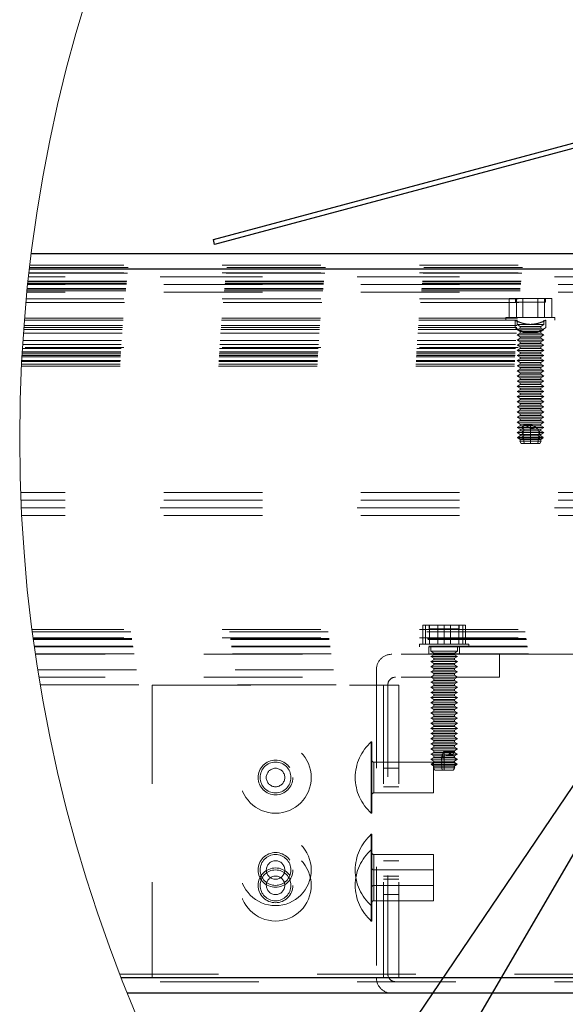
# Model space of a CAD drawing. Units: inches. Extents: x 0.3 to 33.8, y -0.1 to 21.6.
# Drawn here: x 1.9 to 2.4, y 3.4 to 4.4 of the extents above; entities that cross this region are included whole.
import ezdxf

# ---------------------------------------------------------------- set-up
doc = ezdxf.new("R2010")
doc.units = ezdxf.units.IN
doc.header["$MEASUREMENT"] = 0
doc.linetypes.add('HIDDEN', pattern=[0.075, 0.05, -0.025])
doc.layers.add('SLD-0', color=179, linetype='Continuous')
doc.dimstyles.new('SLDDIMSTYLE3', dxfattribs={"dimtxt": 0.18, "dimasz": 0.13, "dimexe": 0, "dimexo": 0.0625, "dimgap": 0, "dimtad": 0, "dimtih": 1, "dimtoh": 1, "dimdec": 0, "dimrnd": 1e-09, "dimzin": 0, "dimdsep": 46, "dimlunit": 5, "dimtxsty": 'Standard', "dimsah": 1, "dimcen": 0.09, "dimadec": 0, "dimazin": 0, "dimtfac": 0.13, "dimtdec": 0, "dimtofl": 0, "dimtmove": 0, "dimatfit": 3, "dimfxl": 1, "dimfrac": 2, "dimtolj": 1, "dimtzin": 0, "dimarcsym": 0})

msp = doc.modelspace()

# ---------------------------------------------------------------- linework, layer by layer
at = {"color": 7, "linetype": 'Continuous', "lineweight": 25}
for p, q in [((2.07178, 4.15528), (2.73214, 4.33223)), ((2.73714, 4.32839), (2.07307, 4.15045)), ((2.07307, 4.15045), (2.07178, 4.15528)), ((2.72152, 4.14089), (1.88712, 4.14089)), ((2.73714, 4.12527), (1.88524, 4.12527)), ((2.73714, 3.40652), (1.9786, 3.40652)), ((2.72152, 3.39089), (1.98482, 3.39089))]:
    msp.add_line(p, q, dxfattribs=at)
at = {"color": 7, "linetype": 'HIDDEN', "lineweight": 18}
for p, q in [((2.47152, 4.12527), (1.88524, 4.12527)), ((1.88542, 4.12689), (2.58089, 4.12689)), ((2.58089, 4.12946), (1.88572, 4.12946)), ((2.72152, 4.11745), (1.88436, 4.11745)), ((2.71777, 4.11764), (1.88438, 4.11764)), ((1.88476, 4.12106), (2.58089, 4.12106)), ((2.58089, 4.12164), (1.88482, 4.12164)), ((1.88303, 4.10497), (2.58089, 4.10497)), ((1.88309, 4.10556), (2.58089, 4.10556)), ((2.72152, 4.10964), (1.88352, 4.10964)), ((1.88354, 4.10989), (2.72552, 4.10989)), ((1.88363, 4.11075), (2.58089, 4.11075)), ((1.88382, 4.11247), (2.58089, 4.11247)), ((1.88388, 4.11306), (2.58089, 4.11306)), ((2.58089, 4.09527), (1.88208, 4.09527)), ((2.72152, 4.10183), (1.88272, 4.10183)), ((1.88286, 4.10325), (2.58089, 4.10325)), ((2.37171, 4.07622), (2.37171, 4.0956)), ((2.37171, 4.0956), (2.3858, 4.0956)), ((2.37814, 4.0956), (2.37814, 4.09172)), ((2.3793, 4.07622), (2.3793, 4.0956)), ((2.3858, 4.07622), (2.3858, 4.0956)), ((2.3858, 4.0956), (2.40749, 4.0956)), ((2.40099, 4.07622), (2.40099, 4.0956)), ((2.40749, 4.07622), (2.40749, 4.0956)), ((2.40749, 4.0956), (2.41508, 4.0956)), ((2.40864, 4.09172), (2.40864, 4.0956)), ((2.41508, 4.07622), (2.41508, 4.0956)), ((1.88173, 4.09152), (2.58089, 4.09152)), ((2.37814, 4.09172), (2.40864, 4.09172)), ((1.88033, 4.07547), (2.58089, 4.07547)), ((2.36852, 4.07622), (2.41827, 4.07622)), ((2.36852, 4.07622), (2.36852, 4.07347)), ((2.41827, 4.07347), (2.41827, 4.07622)), ((1.87959, 4.06597), (2.58089, 4.06597)), ((1.87974, 4.06797), (2.58089, 4.06797)), ((1.88017, 4.07347), (2.58089, 4.07347)), ((2.37777, 4.07347), (2.37777, 4.06597)), ((2.37989, 4.07347), (2.37989, 4.06897)), ((2.37989, 4.06897), (2.40689, 4.06897)), ((2.37989, 4.06897), (2.38299, 4.06718)), ((2.38299, 4.06555), (2.37989, 4.06376)), ((2.38299, 4.06718), (2.40379, 4.06718)), ((2.38299, 4.06718), (2.38299, 4.06555)), ((2.38299, 4.06555), (2.40379, 4.06555)), ((2.40379, 4.06718), (2.40689, 4.06897)), ((2.40379, 4.06555), (2.40379, 4.06718)), ((2.40689, 4.06376), (2.40379, 4.06555)), ((2.40689, 4.06897), (2.40689, 4.07347)), ((2.40902, 4.06597), (2.40902, 4.07347)), ((1.87917, 4.06027), (2.58089, 4.06027)), ((1.87944, 4.06402), (2.58089, 4.06402)), ((2.37989, 4.06376), (2.40689, 4.06376)), ((2.37989, 4.06376), (2.38299, 4.06197)), ((2.38299, 4.06034), (2.37989, 4.05855)), ((2.37989, 4.05855), (2.40689, 4.05855)), ((2.37989, 4.05855), (2.38299, 4.05676)), ((2.38299, 4.05513), (2.37989, 4.05334)), ((2.38299, 4.06197), (2.40379, 4.06197)), ((2.38299, 4.06197), (2.38299, 4.06034)), ((2.38299, 4.06034), (2.40379, 4.06034)), ((2.38299, 4.05676), (2.40379, 4.05676)), ((2.38299, 4.05676), (2.38299, 4.05513)), ((2.38299, 4.05513), (2.40379, 4.05513)), ((2.38777, 4.06097), (2.39902, 4.06097)), ((2.40379, 4.06197), (2.40689, 4.06376)), ((2.40379, 4.06034), (2.40379, 4.06197)), ((2.40689, 4.05855), (2.40379, 4.06034)), ((2.40379, 4.05676), (2.40689, 4.05855)), ((2.40379, 4.05513), (2.40379, 4.05676)), ((2.40689, 4.05334), (2.40379, 4.05513)), ((1.87814, 4.04475), (2.58089, 4.04475)), ((2.58089, 4.04585), (1.87821, 4.04585)), ((1.87841, 4.04902), (2.58089, 4.04902)), ((1.87865, 4.05277), (2.58089, 4.05277)), ((2.37989, 4.05334), (2.40689, 4.05334)), ((2.37989, 4.05334), (2.38299, 4.05155)), ((2.38299, 4.04991), (2.37989, 4.04812)), ((2.37989, 4.04812), (2.40689, 4.04812)), ((2.37989, 4.04812), (2.38299, 4.04633)), ((2.38299, 4.0447), (2.37989, 4.04291)), ((2.38299, 4.05155), (2.40379, 4.05155)), ((2.38299, 4.05155), (2.38299, 4.04991)), ((2.38299, 4.04991), (2.40379, 4.04991)), ((2.38299, 4.04633), (2.40379, 4.04633)), ((2.38299, 4.04633), (2.38299, 4.0447)), ((2.38299, 4.0447), (2.40379, 4.0447)), ((2.40379, 4.05155), (2.40689, 4.05334)), ((2.40379, 4.04991), (2.40379, 4.05155)), ((2.40689, 4.04812), (2.40379, 4.04991)), ((2.40379, 4.04633), (2.40689, 4.04812)), ((2.40379, 4.0447), (2.40379, 4.04633)), ((2.40689, 4.04291), (2.40379, 4.0447)), ((1.87765, 4.03634), (2.58089, 4.03634)), ((1.87774, 4.03784), (2.58089, 4.03784)), ((1.87783, 4.03945), (2.58089, 4.03945)), ((1.87791, 4.04096), (2.58089, 4.04096)), ((1.87793, 4.04126), (2.58089, 4.04126)), ((2.37989, 4.04291), (2.40689, 4.04291)), ((2.37989, 4.04291), (2.38299, 4.04112)), ((2.38299, 4.03949), (2.37989, 4.0377)), ((2.37989, 4.0377), (2.40689, 4.0377)), ((2.37989, 4.0377), (2.38299, 4.03591)), ((2.38299, 4.04112), (2.40379, 4.04112)), ((2.38299, 4.04112), (2.38299, 4.03949)), ((2.38299, 4.03949), (2.40379, 4.03949)), ((2.38299, 4.03591), (2.40379, 4.03591)), ((2.38299, 4.03591), (2.38299, 4.03428)), ((2.40379, 4.04112), (2.40689, 4.04291)), ((2.40379, 4.03949), (2.40379, 4.04112)), ((2.40689, 4.0377), (2.40379, 4.03949)), ((2.40379, 4.03591), (2.40689, 4.0377)), ((2.40379, 4.03428), (2.40379, 4.03591)), ((1.87716, 4.02702), (2.58089, 4.02702)), ((1.87725, 4.02884), (2.58089, 4.02884)), ((1.87726, 4.02898), (2.58089, 4.02898)), ((1.8774, 4.03161), (2.58089, 4.03161)), ((1.87745, 4.03254), (2.58089, 4.03254)), ((2.38299, 4.03428), (2.37989, 4.03249)), ((2.37989, 4.03249), (2.40689, 4.03249)), ((2.37989, 4.03249), (2.38299, 4.0307)), ((2.38299, 4.02906), (2.37989, 4.02727)), ((2.37989, 4.02727), (2.40689, 4.02727)), ((2.37989, 4.02727), (2.38299, 4.02548)), ((2.38299, 4.03428), (2.40379, 4.03428)), ((2.38299, 4.0307), (2.40379, 4.0307)), ((2.38299, 4.0307), (2.38299, 4.02906)), ((2.38299, 4.02906), (2.40379, 4.02906)), ((2.38299, 4.02548), (2.40379, 4.02548)), ((2.38299, 4.02548), (2.38299, 4.02385)), ((2.40689, 4.03249), (2.40379, 4.03428)), ((2.40379, 4.0307), (2.40689, 4.03249)), ((2.40379, 4.02906), (2.40379, 4.0307)), ((2.40689, 4.02727), (2.40379, 4.02906)), ((2.40379, 4.02548), (2.40689, 4.02727)), ((2.40379, 4.02385), (2.40379, 4.02548)), ((2.38299, 4.02385), (2.37989, 4.02206)), ((2.37989, 4.02206), (2.40689, 4.02206)), ((2.37989, 4.02206), (2.38299, 4.02027)), ((2.38299, 4.01864), (2.37989, 4.01685)), ((2.37989, 4.01685), (2.40689, 4.01685)), ((2.37989, 4.01685), (2.38299, 4.01506)), ((2.38299, 4.02385), (2.40379, 4.02385)), ((2.38299, 4.02027), (2.40379, 4.02027)), ((2.38299, 4.02027), (2.38299, 4.01864)), ((2.38299, 4.01864), (2.40379, 4.01864)), ((2.38299, 4.01506), (2.40379, 4.01506)), ((2.38299, 4.01506), (2.38299, 4.01343)), ((2.40689, 4.02206), (2.40379, 4.02385)), ((2.40379, 4.02027), (2.40689, 4.02206)), ((2.40379, 4.01864), (2.40379, 4.02027)), ((2.40689, 4.01685), (2.40379, 4.01864)), ((2.40379, 4.01506), (2.40689, 4.01685)), ((2.40379, 4.01343), (2.40379, 4.01506)), ((2.38299, 4.01343), (2.37989, 4.01164)), ((2.37989, 4.01164), (2.40689, 4.01164)), ((2.37989, 4.01164), (2.38299, 4.00985)), ((2.38299, 4.00821), (2.37989, 4.00642)), ((2.37989, 4.00642), (2.40689, 4.00642)), ((2.37989, 4.00642), (2.38299, 4.00463)), ((2.38299, 4.01343), (2.40379, 4.01343)), ((2.38299, 4.00985), (2.40379, 4.00985)), ((2.38299, 4.00985), (2.38299, 4.00821)), ((2.38299, 4.00821), (2.40379, 4.00821)), ((2.40689, 4.01164), (2.40379, 4.01343)), ((2.40379, 4.00985), (2.40689, 4.01164)), ((2.40379, 4.00821), (2.40379, 4.00985)), ((2.40689, 4.00642), (2.40379, 4.00821)), ((2.40379, 4.00463), (2.40689, 4.00642)), ((2.38299, 4.003), (2.37989, 4.00121)), ((2.37989, 4.00121), (2.40689, 4.00121)), ((2.37989, 4.00121), (2.38299, 3.99942)), ((2.38299, 3.99779), (2.37989, 3.996)), ((2.37989, 3.996), (2.40689, 3.996)), ((2.37989, 3.996), (2.38299, 3.99421)), ((2.38299, 4.00463), (2.40379, 4.00463)), ((2.38299, 4.00463), (2.38299, 4.003)), ((2.38299, 4.003), (2.40379, 4.003)), ((2.38299, 3.99942), (2.40379, 3.99942)), ((2.38299, 3.99942), (2.38299, 3.99779)), ((2.38299, 3.99779), (2.40379, 3.99779)), ((2.40379, 4.003), (2.40379, 4.00463)), ((2.40689, 4.00121), (2.40379, 4.003)), ((2.40379, 3.99942), (2.40689, 4.00121)), ((2.40379, 3.99779), (2.40379, 3.99942)), ((2.40689, 3.996), (2.40379, 3.99779)), ((2.40379, 3.99421), (2.40689, 3.996)), ((2.38299, 3.99258), (2.37989, 3.99079)), ((2.37989, 3.99079), (2.40689, 3.99079)), ((2.37989, 3.99079), (2.38299, 3.989)), ((2.38299, 3.98736), (2.37989, 3.98557)), ((2.37989, 3.98557), (2.40689, 3.98557)), ((2.37989, 3.98557), (2.38299, 3.98378)), ((2.38299, 3.99421), (2.40379, 3.99421)), ((2.38299, 3.99421), (2.38299, 3.99258)), ((2.38299, 3.99258), (2.40379, 3.99258)), ((2.38299, 3.989), (2.40379, 3.989)), ((2.38299, 3.989), (2.38299, 3.98736)), ((2.38299, 3.98736), (2.40379, 3.98736)), ((2.40379, 3.99258), (2.40379, 3.99421)), ((2.40689, 3.99079), (2.40379, 3.99258)), ((2.40379, 3.989), (2.40689, 3.99079)), ((2.40379, 3.98736), (2.40379, 3.989)), ((2.40689, 3.98557), (2.40379, 3.98736)), ((2.40379, 3.98378), (2.40689, 3.98557)), ((2.38299, 3.98215), (2.37989, 3.98036)), ((2.37989, 3.98036), (2.40689, 3.98036)), ((2.37989, 3.98036), (2.38299, 3.97857)), ((2.38299, 3.97694), (2.37989, 3.97515)), ((2.37989, 3.97515), (2.40689, 3.97515)), ((2.37989, 3.97515), (2.38299, 3.97336)), ((2.38299, 3.98378), (2.40379, 3.98378)), ((2.38299, 3.98378), (2.38299, 3.98215)), ((2.38299, 3.98215), (2.40379, 3.98215)), ((2.38299, 3.97857), (2.40379, 3.97857)), ((2.38299, 3.97857), (2.38299, 3.97694)), ((2.38299, 3.97694), (2.40379, 3.97694)), ((2.40379, 3.98215), (2.40379, 3.98378)), ((2.40689, 3.98036), (2.40379, 3.98215)), ((2.40379, 3.97857), (2.40689, 3.98036)), ((2.40379, 3.97694), (2.40379, 3.97857)), ((2.40689, 3.97515), (2.40379, 3.97694)), ((2.40379, 3.97336), (2.40689, 3.97515)), ((2.38299, 3.97173), (2.37989, 3.96994)), ((2.37989, 3.96994), (2.40689, 3.96994)), ((2.37989, 3.96994), (2.38299, 3.96815)), ((2.38299, 3.96651), (2.37989, 3.96472)), ((2.38299, 3.97336), (2.40379, 3.97336)), ((2.38299, 3.97336), (2.38299, 3.97173)), ((2.38299, 3.97173), (2.40379, 3.97173)), ((2.38299, 3.96815), (2.40379, 3.96815)), ((2.38299, 3.96815), (2.38299, 3.96651)), ((2.38299, 3.96651), (2.40379, 3.96651)), ((2.38673, 3.96651), (2.38475, 3.96472)), ((2.38673, 3.96737), (2.38673, 3.96651)), ((2.38919, 3.96651), (2.38673, 3.96737)), ((2.38673, 3.96737), (2.39339, 3.96737)), ((2.39167, 3.96472), (2.38919, 3.96651)), ((2.39339, 3.94847), (2.39339, 3.96737)), ((2.40379, 3.97173), (2.40379, 3.97336)), ((2.40689, 3.96994), (2.40379, 3.97173)), ((2.40379, 3.96815), (2.40689, 3.96994)), ((2.40379, 3.96651), (2.40379, 3.96815)), ((2.40689, 3.96472), (2.40379, 3.96651)), ((2.37989, 3.96472), (2.40689, 3.96472)), ((2.37989, 3.96472), (2.38299, 3.96293)), ((2.38299, 3.9613), (2.37989, 3.95951)), ((2.37989, 3.95951), (2.40689, 3.95951)), ((2.37989, 3.95951), (2.38299, 3.95772)), ((2.38299, 3.95609), (2.38037, 3.95457)), ((2.38299, 3.96293), (2.40379, 3.96293)), ((2.38299, 3.96293), (2.38299, 3.9613)), ((2.38299, 3.9613), (2.40379, 3.9613)), ((2.38299, 3.95772), (2.40379, 3.95772)), ((2.38299, 3.95772), (2.38299, 3.95609)), ((2.38299, 3.95609), (2.40379, 3.95609)), ((2.38475, 3.96472), (2.38673, 3.96293)), ((2.38673, 3.9613), (2.38475, 3.95951)), ((2.38475, 3.95951), (2.38673, 3.95772)), ((2.38673, 3.95609), (2.38506, 3.95457)), ((2.38673, 3.96293), (2.38673, 3.9613)), ((2.38673, 3.95772), (2.38673, 3.95609)), ((2.40138, 3.96237), (2.40138, 3.9613)), ((2.40138, 3.9613), (2.40257, 3.9604)), ((2.40322, 3.9591), (2.40138, 3.95772)), ((2.40138, 3.95772), (2.40138, 3.95609)), ((2.40138, 3.95609), (2.4034, 3.95457)), ((2.40379, 3.96293), (2.40689, 3.96472)), ((2.40379, 3.9613), (2.40379, 3.96293)), ((2.40689, 3.95951), (2.40379, 3.9613)), ((2.40379, 3.95772), (2.40689, 3.95951)), ((2.40379, 3.95609), (2.40379, 3.95772)), ((2.40642, 3.95457), (2.40379, 3.95609)), ((2.38037, 3.95457), (2.40642, 3.95457)), ((2.38037, 3.95457), (2.38085, 3.95375)), ((2.40594, 3.95375), (2.38085, 3.95375)), ((2.38085, 3.95375), (2.38299, 3.95251)), ((2.38299, 3.95088), (2.38263, 3.95066)), ((2.38263, 3.95066), (2.40416, 3.95066)), ((2.38263, 3.95066), (2.38389, 3.94847)), ((2.38299, 3.95251), (2.40379, 3.95251)), ((2.38299, 3.95251), (2.38299, 3.95088)), ((2.38299, 3.95088), (2.40379, 3.95088)), ((2.38389, 3.94847), (2.40289, 3.94847)), ((2.38506, 3.95457), (2.38536, 3.95375)), ((2.38536, 3.95375), (2.38673, 3.95251)), ((2.38673, 3.95088), (2.3865, 3.95066)), ((2.3865, 3.95066), (2.38731, 3.94847)), ((2.38673, 3.95251), (2.38673, 3.95088)), ((2.40166, 3.95066), (2.40069, 3.94847)), ((2.40303, 3.95375), (2.40138, 3.95251)), ((2.40138, 3.95251), (2.40138, 3.95088)), ((2.40138, 3.95088), (2.40166, 3.95066)), ((2.40289, 3.94847), (2.40416, 3.95066)), ((2.4034, 3.95457), (2.40303, 3.95375)), ((2.40379, 3.95251), (2.40594, 3.95375)), ((2.40379, 3.95088), (2.40379, 3.95251)), ((2.40416, 3.95066), (2.40379, 3.95088)), ((2.40594, 3.95375), (2.40642, 3.95457)), ((2.72152, 3.8987), (1.87635, 3.8987)), ((2.72152, 3.89089), (1.87666, 3.89089)), ((2.72152, 3.88308), (1.877, 3.88308)), ((2.71771, 3.88308), (1.877, 3.88308)), ((2.72152, 3.87527), (1.87739, 3.87527)), ((2.58089, 3.75964), (1.88792, 3.75964)), ((1.88821, 3.75745), (2.58089, 3.75745)), ((2.28442, 3.74489), (2.28442, 3.76427)), ((2.28442, 3.76427), (2.29098, 3.76427)), ((2.28683, 3.74489), (2.28683, 3.76427)), ((2.29064, 3.76427), (2.29064, 3.76039)), ((2.29064, 3.76039), (2.32077, 3.76039)), ((2.29098, 3.74489), (2.29098, 3.76427)), ((2.29098, 3.76427), (2.31245, 3.76427)), ((2.29934, 3.74489), (2.29934, 3.76427)), ((2.30589, 3.74489), (2.30589, 3.76427)), ((2.31245, 3.74489), (2.31245, 3.76427)), ((2.31245, 3.76427), (2.32737, 3.76427)), ((2.32077, 3.76039), (2.32114, 3.76039)), ((2.32081, 3.74489), (2.32081, 3.76427)), ((2.32114, 3.76039), (2.32114, 3.76427)), ((2.32496, 3.74489), (2.32496, 3.76427)), ((2.32737, 3.74489), (2.32737, 3.76427)), ((2.58089, 3.75131), (1.88903, 3.75131)), ((1.88911, 3.75073), (2.58089, 3.75073)), ((1.88926, 3.74964), (2.58089, 3.74964)), ((1.89022, 3.74273), (2.58089, 3.74273)), ((1.89031, 3.74214), (2.58089, 3.74214)), ((1.89131, 3.73523), (2.58089, 3.73523)), ((2.28102, 3.74489), (2.33016, 3.74489)), ((2.28102, 3.74489), (2.28102, 3.74214)), ((2.29027, 3.74214), (2.29027, 3.73464)), ((2.29239, 3.74214), (2.29239, 3.73764)), ((2.29239, 3.73764), (2.31907, 3.73764)), ((2.29239, 3.73764), (2.29549, 3.73585)), ((2.29549, 3.73585), (2.31604, 3.73585)), ((2.29549, 3.73585), (2.29549, 3.73422)), ((2.31604, 3.73585), (2.31629, 3.73585)), ((2.31629, 3.73585), (2.31939, 3.73764)), ((2.31629, 3.73422), (2.31629, 3.73585)), ((2.31907, 3.73764), (2.31939, 3.73764)), ((2.31939, 3.73764), (2.31939, 3.74214)), ((2.32152, 3.73464), (2.32152, 3.74214)), ((2.33016, 3.74489), (2.33077, 3.74489)), ((2.33077, 3.74214), (2.33077, 3.74489)), ((2.36214, 3.73464), (1.89139, 3.73464)), ((2.29549, 3.73422), (2.29239, 3.73243)), ((2.29239, 3.73243), (2.31907, 3.73243)), ((2.29239, 3.73243), (2.29549, 3.73064)), ((2.29549, 3.72901), (2.29239, 3.72722)), ((2.29239, 3.72722), (2.31907, 3.72722)), ((2.29239, 3.72722), (2.29549, 3.72543)), ((2.29549, 3.73422), (2.31604, 3.73422)), ((2.29549, 3.73064), (2.31604, 3.73064)), ((2.29549, 3.73064), (2.29549, 3.72901)), ((2.29549, 3.72901), (2.31604, 3.72901)), ((2.29549, 3.72543), (2.31604, 3.72543)), ((2.29549, 3.72543), (2.29549, 3.72379)), ((2.31604, 3.73422), (2.31629, 3.73422)), ((2.31604, 3.73064), (2.31629, 3.73064)), ((2.31604, 3.72901), (2.31629, 3.72901)), ((2.31604, 3.72543), (2.31629, 3.72543)), ((2.31939, 3.73243), (2.31629, 3.73422)), ((2.31629, 3.73064), (2.31939, 3.73243)), ((2.31629, 3.72901), (2.31629, 3.73064)), ((2.31939, 3.72722), (2.31629, 3.72901)), ((2.31629, 3.72543), (2.31939, 3.72722)), ((2.31629, 3.72379), (2.31629, 3.72543)), ((2.31907, 3.73243), (2.31939, 3.73243)), ((2.31907, 3.72722), (2.31939, 3.72722)), ((2.36214, 3.71139), (2.36214, 3.73464)), ((2.36214, 3.73464), (2.58089, 3.73464)), ((1.89378, 3.71902), (2.23714, 3.71902)), ((2.23714, 3.71902), (2.23714, 3.40652)), ((2.29549, 3.72379), (2.29239, 3.722)), ((2.29239, 3.722), (2.31907, 3.722)), ((2.29239, 3.722), (2.29549, 3.72022)), ((2.29549, 3.71858), (2.29239, 3.71679)), ((2.29239, 3.71679), (2.31907, 3.71679)), ((2.29239, 3.71679), (2.29549, 3.715)), ((2.29549, 3.72379), (2.31604, 3.72379)), ((2.29549, 3.72022), (2.31604, 3.72022)), ((2.29549, 3.72022), (2.29549, 3.71858)), ((2.29549, 3.71858), (2.31604, 3.71858)), ((2.31604, 3.72379), (2.31629, 3.72379)), ((2.31604, 3.72022), (2.31629, 3.72022)), ((2.31604, 3.71858), (2.31629, 3.71858)), ((2.31939, 3.722), (2.31629, 3.72379)), ((2.31629, 3.72022), (2.31939, 3.722)), ((2.31629, 3.71858), (2.31629, 3.72022)), ((2.31939, 3.71679), (2.31629, 3.71858)), ((2.31629, 3.715), (2.31939, 3.71679)), ((2.31907, 3.722), (2.31939, 3.722)), ((2.31907, 3.71679), (2.31939, 3.71679)), ((2.36214, 3.71139), (1.89501, 3.71139)), ((2.29549, 3.71337), (2.29239, 3.71158)), ((2.29239, 3.71158), (2.31907, 3.71158)), ((2.29239, 3.71158), (2.29549, 3.70979)), ((2.29549, 3.70816), (2.29239, 3.70637)), ((2.29239, 3.70637), (2.31907, 3.70637)), ((2.29239, 3.70637), (2.29549, 3.70458)), ((2.29549, 3.715), (2.31604, 3.715)), ((2.29549, 3.715), (2.29549, 3.71337)), ((2.29549, 3.71337), (2.31604, 3.71337)), ((2.29549, 3.70979), (2.31604, 3.70979)), ((2.29549, 3.70979), (2.29549, 3.70816)), ((2.29549, 3.70816), (2.31604, 3.70816)), ((2.31604, 3.715), (2.31629, 3.715)), ((2.31604, 3.71337), (2.31629, 3.71337)), ((2.31604, 3.70979), (2.31629, 3.70979)), ((2.31604, 3.70816), (2.31629, 3.70816)), ((2.31629, 3.71337), (2.31629, 3.715)), ((2.31939, 3.71158), (2.31629, 3.71337)), ((2.31629, 3.70979), (2.31939, 3.71158)), ((2.31629, 3.70816), (2.31629, 3.70979)), ((2.31939, 3.70637), (2.31629, 3.70816)), ((2.31629, 3.70458), (2.31939, 3.70637)), ((2.31907, 3.71158), (2.31939, 3.71158)), ((2.31907, 3.70637), (2.31939, 3.70637)), ((1.89629, 3.70364), (2.24877, 3.70364)), ((2.00985, 3.70339), (2.00985, 3.40652)), ((2.00985, 3.70339), (2.25985, 3.70339)), ((2.24422, 3.70339), (2.24422, 3.40652)), ((2.24877, 3.41027), (2.24877, 3.70364)), ((2.25985, 3.70339), (2.25985, 3.40652)), ((2.29549, 3.70294), (2.29239, 3.70115)), ((2.29239, 3.70115), (2.31907, 3.70115)), ((2.29239, 3.70115), (2.29549, 3.69937)), ((2.29549, 3.69773), (2.29239, 3.69594)), ((2.29239, 3.69594), (2.31907, 3.69594)), ((2.29239, 3.69594), (2.29549, 3.69415)), ((2.29549, 3.70458), (2.31604, 3.70458)), ((2.29549, 3.70458), (2.29549, 3.70294)), ((2.29549, 3.70294), (2.31604, 3.70294)), ((2.29549, 3.69937), (2.31604, 3.69937)), ((2.29549, 3.69937), (2.29549, 3.69773)), ((2.29549, 3.69773), (2.31604, 3.69773)), ((2.31604, 3.70458), (2.31629, 3.70458)), ((2.31604, 3.70294), (2.31629, 3.70294)), ((2.31604, 3.69937), (2.31629, 3.69937)), ((2.31604, 3.69773), (2.31629, 3.69773)), ((2.31629, 3.70294), (2.31629, 3.70458)), ((2.31939, 3.70115), (2.31629, 3.70294)), ((2.31629, 3.69937), (2.31939, 3.70115)), ((2.31629, 3.69773), (2.31629, 3.69937)), ((2.31939, 3.69594), (2.31629, 3.69773)), ((2.31629, 3.69415), (2.31939, 3.69594)), ((2.31907, 3.70115), (2.31939, 3.70115)), ((2.31907, 3.69594), (2.31939, 3.69594)), ((2.29549, 3.69252), (2.29239, 3.69073)), ((2.29239, 3.69073), (2.31907, 3.69073)), ((2.29239, 3.69073), (2.29549, 3.68894)), ((2.29549, 3.68731), (2.29239, 3.68552)), ((2.29239, 3.68552), (2.31907, 3.68552)), ((2.29239, 3.68552), (2.29549, 3.68373)), ((2.29549, 3.69415), (2.31604, 3.69415)), ((2.29549, 3.69415), (2.29549, 3.69252)), ((2.29549, 3.69252), (2.31604, 3.69252)), ((2.29549, 3.68894), (2.31604, 3.68894)), ((2.29549, 3.68894), (2.29549, 3.68731)), ((2.29549, 3.68731), (2.31604, 3.68731)), ((2.31604, 3.69415), (2.31629, 3.69415)), ((2.31604, 3.69252), (2.31629, 3.69252)), ((2.31604, 3.68894), (2.31629, 3.68894)), ((2.31604, 3.68731), (2.31629, 3.68731)), ((2.31629, 3.69252), (2.31629, 3.69415)), ((2.31939, 3.69073), (2.31629, 3.69252)), ((2.31629, 3.68894), (2.31939, 3.69073)), ((2.31629, 3.68731), (2.31629, 3.68894)), ((2.31939, 3.68552), (2.31629, 3.68731)), ((2.31629, 3.68373), (2.31939, 3.68552)), ((2.31907, 3.69073), (2.31939, 3.69073)), ((2.31907, 3.68552), (2.31939, 3.68552)), ((2.29549, 3.68209), (2.29239, 3.6803)), ((2.29239, 3.6803), (2.31907, 3.6803)), ((2.29239, 3.6803), (2.29549, 3.67851)), ((2.29549, 3.67688), (2.29239, 3.67509)), ((2.29549, 3.68373), (2.31604, 3.68373)), ((2.29549, 3.68373), (2.29549, 3.68209)), ((2.29549, 3.68209), (2.31604, 3.68209)), ((2.29549, 3.67851), (2.31604, 3.67851)), ((2.29549, 3.67851), (2.29549, 3.67688)), ((2.29549, 3.67688), (2.31604, 3.67688)), ((2.31604, 3.68373), (2.31629, 3.68373)), ((2.31604, 3.68209), (2.31629, 3.68209)), ((2.31604, 3.67851), (2.31629, 3.67851)), ((2.31604, 3.67688), (2.31629, 3.67688)), ((2.31629, 3.68209), (2.31629, 3.68373)), ((2.31939, 3.6803), (2.31629, 3.68209)), ((2.31629, 3.67851), (2.31939, 3.6803)), ((2.31629, 3.67688), (2.31629, 3.67851)), ((2.31939, 3.67509), (2.31629, 3.67688)), ((2.31907, 3.6803), (2.31939, 3.6803)), ((2.29239, 3.67509), (2.31907, 3.67509)), ((2.29239, 3.67509), (2.29549, 3.6733)), ((2.29549, 3.67167), (2.29239, 3.66988)), ((2.29239, 3.66988), (2.31907, 3.66988)), ((2.29239, 3.66988), (2.29549, 3.66809)), ((2.29549, 3.66646), (2.29239, 3.66467)), ((2.29549, 3.6733), (2.31604, 3.6733)), ((2.29549, 3.6733), (2.29549, 3.67167)), ((2.29549, 3.67167), (2.31604, 3.67167)), ((2.29549, 3.66809), (2.31604, 3.66809)), ((2.29549, 3.66809), (2.29549, 3.66646)), ((2.29549, 3.66646), (2.31604, 3.66646)), ((2.31604, 3.6733), (2.31629, 3.6733)), ((2.31604, 3.67167), (2.31629, 3.67167)), ((2.31604, 3.66809), (2.31629, 3.66809)), ((2.31604, 3.66646), (2.31629, 3.66646)), ((2.31629, 3.6733), (2.31939, 3.67509)), ((2.31629, 3.67167), (2.31629, 3.6733)), ((2.31939, 3.66988), (2.31629, 3.67167)), ((2.31629, 3.66809), (2.31939, 3.66988)), ((2.31629, 3.66646), (2.31629, 3.66809)), ((2.31939, 3.66467), (2.31629, 3.66646)), ((2.31907, 3.67509), (2.31939, 3.67509)), ((2.31907, 3.66988), (2.31939, 3.66988)), ((2.29239, 3.66467), (2.31907, 3.66467)), ((2.29239, 3.66467), (2.29549, 3.66288)), ((2.29549, 3.66124), (2.29239, 3.65945)), ((2.29239, 3.65945), (2.31907, 3.65945)), ((2.29239, 3.65945), (2.29549, 3.65767)), ((2.29549, 3.65603), (2.29239, 3.65424)), ((2.29549, 3.66288), (2.31604, 3.66288)), ((2.29549, 3.66288), (2.29549, 3.66124)), ((2.29549, 3.66124), (2.31604, 3.66124)), ((2.29549, 3.65767), (2.31604, 3.65767)), ((2.29549, 3.65767), (2.29549, 3.65603)), ((2.29549, 3.65603), (2.31604, 3.65603)), ((2.31604, 3.66288), (2.31629, 3.66288)), ((2.31604, 3.66124), (2.31629, 3.66124)), ((2.31604, 3.65767), (2.31629, 3.65767)), ((2.31604, 3.65603), (2.31629, 3.65603)), ((2.31629, 3.66288), (2.31939, 3.66467)), ((2.31629, 3.66124), (2.31629, 3.66288)), ((2.31939, 3.65945), (2.31629, 3.66124)), ((2.31629, 3.65767), (2.31939, 3.65945)), ((2.31629, 3.65603), (2.31629, 3.65767)), ((2.31939, 3.65424), (2.31629, 3.65603)), ((2.31907, 3.66467), (2.31939, 3.66467)), ((2.31907, 3.65945), (2.31939, 3.65945)), ((2.23197, 3.60964), (2.23197, 3.64583)), ((2.2326, 3.64583), (2.23197, 3.64583)), ((2.2326, 3.60964), (2.2326, 3.64583)), ((2.29239, 3.65424), (2.31907, 3.65424)), ((2.29239, 3.65424), (2.29549, 3.65245)), ((2.29549, 3.65082), (2.29239, 3.64903)), ((2.29239, 3.64903), (2.31907, 3.64903)), ((2.29239, 3.64903), (2.29549, 3.64724)), ((2.29549, 3.64561), (2.29239, 3.64382)), ((2.29549, 3.65245), (2.31604, 3.65245)), ((2.29549, 3.65245), (2.29549, 3.65082)), ((2.29549, 3.65082), (2.31604, 3.65082)), ((2.29549, 3.64724), (2.31604, 3.64724)), ((2.29549, 3.64724), (2.29549, 3.64561)), ((2.29549, 3.64561), (2.31604, 3.64561)), ((2.31604, 3.65245), (2.31629, 3.65245)), ((2.31604, 3.65082), (2.31629, 3.65082)), ((2.31604, 3.64724), (2.31629, 3.64724)), ((2.31604, 3.64561), (2.31629, 3.64561)), ((2.31629, 3.65245), (2.31939, 3.65424)), ((2.31629, 3.65082), (2.31629, 3.65245)), ((2.31939, 3.64903), (2.31629, 3.65082)), ((2.31629, 3.64724), (2.31939, 3.64903)), ((2.31629, 3.64561), (2.31629, 3.64724)), ((2.31939, 3.64382), (2.31629, 3.64561)), ((2.31907, 3.65424), (2.31939, 3.65424)), ((2.31907, 3.64903), (2.31939, 3.64903)), ((2.29239, 3.64382), (2.31907, 3.64382)), ((2.29239, 3.64382), (2.29549, 3.64203)), ((2.29549, 3.64039), (2.29239, 3.6386)), ((2.29239, 3.6386), (2.31907, 3.6386)), ((2.29239, 3.6386), (2.29549, 3.63682)), ((2.29549, 3.64203), (2.31604, 3.64203)), ((2.29549, 3.64203), (2.29549, 3.64039)), ((2.29549, 3.64039), (2.31604, 3.64039)), ((2.29549, 3.63682), (2.31604, 3.63682)), ((2.29549, 3.63682), (2.29549, 3.63518)), ((2.30589, 3.61714), (2.30589, 3.63604)), ((2.31604, 3.63604), (2.30589, 3.63604)), ((2.31502, 3.63518), (2.31604, 3.63604)), ((2.31604, 3.64203), (2.31629, 3.64203)), ((2.31604, 3.64039), (2.31629, 3.64039)), ((2.31604, 3.63682), (2.31629, 3.63682)), ((2.31604, 3.63604), (2.31604, 3.63518)), ((2.31629, 3.64203), (2.31939, 3.64382)), ((2.31629, 3.64039), (2.31629, 3.64203)), ((2.31939, 3.6386), (2.31629, 3.64039)), ((2.31629, 3.63682), (2.31939, 3.6386)), ((2.31629, 3.63518), (2.31629, 3.63682)), ((2.31907, 3.64382), (2.31939, 3.64382)), ((2.31907, 3.6386), (2.31939, 3.6386)), ((2.2951, 3.62527), (2.2346, 3.62527)), ((2.29549, 3.63518), (2.29239, 3.63339)), ((2.29239, 3.63339), (2.31541, 3.63339)), ((2.29239, 3.63339), (2.29549, 3.6316)), ((2.29549, 3.62997), (2.29239, 3.62818)), ((2.29239, 3.62818), (2.30804, 3.62818)), ((2.29239, 3.62818), (2.29549, 3.62639)), ((2.2951, 3.60964), (2.2951, 3.62527)), ((2.29549, 3.63518), (2.31502, 3.63518)), ((2.30707, 3.6316), (2.29549, 3.6316)), ((2.29549, 3.6316), (2.29549, 3.62997)), ((2.29549, 3.62997), (2.30361, 3.62997)), ((2.29549, 3.62639), (2.30361, 3.62639)), ((2.29549, 3.62639), (2.29549, 3.62476)), ((2.30309, 3.62777), (2.30804, 3.62818)), ((2.30309, 3.62777), (2.30361, 3.62639)), ((2.30361, 3.62997), (2.30327, 3.62907)), ((2.30804, 3.62818), (2.30327, 3.62907)), ((2.30361, 3.63104), (2.30361, 3.62997)), ((2.30361, 3.62997), (2.31629, 3.62997)), ((2.30361, 3.62639), (2.31629, 3.62639)), ((2.30361, 3.62639), (2.30361, 3.62476)), ((2.30708, 3.6316), (2.31629, 3.6316)), ((2.30804, 3.62818), (2.31939, 3.62818)), ((2.31541, 3.63339), (2.31502, 3.63518)), ((2.31502, 3.63518), (2.31629, 3.63518)), ((2.31541, 3.63339), (2.31939, 3.63339)), ((2.31604, 3.63518), (2.31907, 3.63339)), ((2.31907, 3.63339), (2.31604, 3.6316)), ((2.31604, 3.6316), (2.31604, 3.62997)), ((2.31604, 3.62997), (2.31907, 3.62818)), ((2.31907, 3.62818), (2.31604, 3.62639)), ((2.31604, 3.62639), (2.31604, 3.62476)), ((2.31939, 3.63339), (2.31629, 3.63518)), ((2.31629, 3.6316), (2.31939, 3.63339)), ((2.31629, 3.62997), (2.31629, 3.6316)), ((2.31629, 3.63104), (2.31629, 3.62997)), ((2.31629, 3.62997), (2.31785, 3.62907)), ((2.31939, 3.62818), (2.31629, 3.62997)), ((2.31629, 3.62639), (2.31939, 3.62818)), ((2.31868, 3.62777), (2.31629, 3.62639)), ((2.31629, 3.62639), (2.31629, 3.62476)), ((2.31629, 3.62476), (2.31629, 3.62639)), ((2.2346, 3.62503), (2.2346, 3.60964)), ((2.25985, 3.61902), (2.24422, 3.61902)), ((2.29549, 3.62476), (2.29287, 3.62324)), ((2.29287, 3.62324), (2.30304, 3.62324)), ((2.29287, 3.62324), (2.29335, 3.62242)), ((2.31844, 3.62242), (2.29335, 3.62242)), ((2.29335, 3.62242), (2.29549, 3.62118)), ((2.29549, 3.61954), (2.29513, 3.61933)), ((2.29513, 3.61933), (2.30353, 3.61933)), ((2.29513, 3.61933), (2.29639, 3.61714)), ((2.29549, 3.62476), (2.30361, 3.62476)), ((2.29549, 3.62118), (2.30361, 3.62118)), ((2.29549, 3.62118), (2.29549, 3.61954)), ((2.29549, 3.61954), (2.30361, 3.61954)), ((2.29639, 3.61714), (2.30381, 3.61714)), ((2.30361, 3.62476), (2.30304, 3.62324)), ((2.30304, 3.62324), (2.30314, 3.62242)), ((2.30304, 3.62324), (2.31892, 3.62324)), ((2.30314, 3.62242), (2.30361, 3.62118)), ((2.30361, 3.61954), (2.30353, 3.61933)), ((2.30353, 3.61933), (2.31666, 3.61933)), ((2.30353, 3.61933), (2.30381, 3.61714)), ((2.30361, 3.62476), (2.31629, 3.62476)), ((2.30361, 3.62118), (2.31629, 3.62118)), ((2.30361, 3.62118), (2.30361, 3.61954)), ((2.30361, 3.61954), (2.31629, 3.61954)), ((2.30589, 3.61714), (2.30381, 3.61714)), ((2.30589, 3.61714), (2.31516, 3.61714)), ((2.3164, 3.61933), (2.31516, 3.61714)), ((2.31516, 3.61714), (2.31539, 3.61714)), ((2.31666, 3.61933), (2.31539, 3.61714)), ((2.31539, 3.61714), (2.31666, 3.61933)), ((2.31604, 3.62476), (2.3186, 3.62324)), ((2.31813, 3.62242), (2.31604, 3.62118)), ((2.31604, 3.62118), (2.31604, 3.61954)), ((2.31604, 3.61954), (2.3164, 3.61933)), ((2.31629, 3.62476), (2.31892, 3.62324)), ((2.31892, 3.62324), (2.31629, 3.62476)), ((2.31844, 3.62242), (2.31629, 3.62118)), ((2.31629, 3.62118), (2.31844, 3.62242)), ((2.31629, 3.62118), (2.31629, 3.61954)), ((2.31629, 3.61954), (2.31629, 3.62118)), ((2.31629, 3.61954), (2.31666, 3.61933)), ((2.31666, 3.61933), (2.31629, 3.61954)), ((2.3186, 3.62324), (2.31813, 3.62242)), ((2.31892, 3.62324), (2.31844, 3.62242)), ((2.31844, 3.62242), (2.31892, 3.62324)), ((2.23197, 3.57345), (2.23197, 3.60964)), ((2.2326, 3.57345), (2.2326, 3.60964)), ((2.2346, 3.59425), (2.2346, 3.60964)), ((2.2951, 3.59402), (2.2951, 3.60964)), ((2.24422, 3.60027), (2.25985, 3.60027)), ((2.2346, 3.59402), (2.2951, 3.59402)), ((2.23197, 3.57345), (2.2326, 3.57345)), ((2.23197, 3.51589), (2.23197, 3.55208)), ((2.2326, 3.55208), (2.23197, 3.55208)), ((2.2326, 3.51589), (2.2326, 3.55208)), ((2.2326, 3.53645), (2.23197, 3.53645)), ((2.2951, 3.53152), (2.2346, 3.53152)), ((2.2346, 3.53128), (2.2346, 3.51589)), ((2.2951, 3.51589), (2.2951, 3.53152)), ((2.23197, 3.4797), (2.23197, 3.51589)), ((2.2326, 3.4797), (2.2326, 3.51589)), ((2.2346, 3.5005), (2.2346, 3.51589)), ((2.2951, 3.51589), (2.2346, 3.51589)), ((2.2346, 3.51565), (2.2346, 3.50027)), ((2.25985, 3.52527), (2.24422, 3.52527)), ((2.2951, 3.50027), (2.2951, 3.51589)), ((2.25985, 3.50964), (2.24422, 3.50964)), ((2.24422, 3.50652), (2.25985, 3.50652)), ((2.2346, 3.48488), (2.2346, 3.50027)), ((2.2346, 3.50027), (2.2951, 3.50027)), ((2.2951, 3.48464), (2.2951, 3.50027)), ((2.24422, 3.49089), (2.25985, 3.49089)), ((2.23197, 3.46408), (2.23197, 3.4797)), ((2.23197, 3.4797), (2.2326, 3.4797)), ((2.2326, 3.46408), (2.2326, 3.4797)), ((2.2346, 3.48464), (2.2951, 3.48464)), ((2.23197, 3.46408), (2.2326, 3.46408)), ((1.97714, 3.41027), (2.24877, 3.41027)), ((1.97714, 3.41027), (2.72552, 3.41027)), ((1.9786, 3.40652), (2.00985, 3.40652)), ((2.00985, 3.40652), (2.25985, 3.40652)), ((2.25985, 3.40652), (2.47152, 3.40652)), ((2.71777, 3.40252), (1.98017, 3.40252))]:
    msp.add_line(p, q, dxfattribs=at)
at = {"color": 7, "linetype": 'Continuous', "lineweight": 18}
msp.add_circle((3.37536, 3.95352), 1.5, dxfattribs=at)
at = {"color": 7, "linetype": 'HIDDEN', "lineweight": 18}
for centre, radius in [((2.13485, 3.60964), 0.03619), ((2.13485, 3.60964), 0.01763), ((2.13485, 3.60964), 0.01562), ((2.13485, 3.60964), 0.00938), ((2.13485, 3.51589), 0.03619), ((2.13485, 3.50027), 0.03619), ((2.13485, 3.51589), 0.01763), ((2.13485, 3.51589), 0.01562), ((2.13485, 3.50027), 0.01763), ((2.13485, 3.50027), 0.01562), ((2.13485, 3.51589), 0.00937), ((2.13485, 3.50027), 0.00937)]:
    msp.add_circle(centre, radius, dxfattribs=at)
for centre, radius, start, end in [((2.25277, 3.71902), 0.01562, 90.00016, 180.00038), ((2.25277, 3.71902), 0.01562, 90.00016, 180.00038), ((2.25652, 3.70364), 0.00775, 89.9986, 179.99923), ((2.25652, 3.70364), 0.00775, 89.99927, 179.99856), ((2.26414, 3.60964), 0.04842, 131.63538, 228.36462), ((2.2346, 3.62727), 0.002, 180.00155, 269.99845), ((2.2346, 3.59202), 0.002, 90.00155, 180.00685), ((2.26414, 3.51589), 0.04842, 131.63538, 228.36462), ((2.26414, 3.50027), 0.04842, 131.63538, 228.36462), ((2.2346, 3.53352), 0.002, 180.00155, 269.99845), ((2.2346, 3.51789), 0.002, 179.99315, 269.99845), ((2.2346, 3.49827), 0.002, 90.00155, 180.00685), ((2.2346, 3.48264), 0.002, 90.00155, 179.99845), ((2.25277, 3.40652), 0.01562, 179.99905, 270.00041), ((2.25277, 3.40652), 0.01562, 179.99962, 269.99984), ((2.25652, 3.41027), 0.00775, 179.99954, 270.00046), ((2.25652, 3.41027), 0.00775, 179.99954, 270.00046)]:
    msp.add_arc(centre, radius, start, end, dxfattribs=at)
for points, knots in [([(2.37777, 4.07347), (2.37782, 4.07345), (2.37832, 4.0732), (2.3797, 4.07253), (2.3824, 4.07138), (2.3864, 4.07005), (2.39027, 4.06938), (2.39432, 4.06923), (2.39806, 4.06956), (2.40228, 4.07063), (2.40568, 4.0719), (2.40784, 4.07289), (2.40882, 4.07338), (2.40902, 4.07347)], [0, 0, 0, 0, 0.005472, 0.051328, 0.140882, 0.275043, 0.43788, 0.500005, 0.647409, 0.781169, 0.89928, 0.979983, 1, 1, 1, 1]), ([(2.38777, 4.06097), (2.3862, 4.06155), (2.3834, 4.06258), (2.38027, 4.06439), (2.37852, 4.06548), (2.37788, 4.0659), (2.37777, 4.06597)], [0, 0, 0, 0, 0.447747, 0.794859, 0.965898, 1, 1, 1, 1]), ([(2.40902, 4.06597), (2.40899, 4.06595), (2.40861, 4.0657), (2.40749, 4.06499), (2.40521, 4.06362), (2.40229, 4.06209), (2.4, 4.06131), (2.39902, 4.06097)], [0, 0, 0, 0, 0.00947, 0.122553, 0.354501, 0.721947, 1, 1, 1, 1]), ([(2.39339, 3.96737), (2.3951, 3.96677), (2.39815, 3.9657), (2.40039, 3.96339), (2.40138, 3.96237)], [0, 0, 0, 0, 0.5592242, 1, 1, 1, 1]), ([(2.39875, 3.96293), (2.39681, 3.96338), (2.39443, 3.96392), (2.3921, 3.9646), (2.39167, 3.96472)], [0, 0, 0, 0, 0.818597, 1, 1, 1, 1]), ([(2.40257, 3.9604), (2.4027, 3.96016), (2.40292, 3.95973), (2.40313, 3.95929), (2.40322, 3.9591)], [0, 0, 0, 0, 0.557004, 1, 1, 1, 1]), ([(2.31629, 3.63104), (2.31504, 3.6319), (2.31208, 3.63395), (2.30643, 3.63791), (2.30434, 3.63369), (2.30387, 3.63196), (2.30361, 3.63104)], [0, 0, 0, 0, 0.2876343, 0.677426, 0.8281828, 1, 1, 1, 1]), ([(2.30327, 3.62907), (2.30324, 3.62883), (2.30318, 3.6284), (2.30312, 3.62796), (2.30309, 3.62777)], [0, 0, 0, 0, 0.554798, 1, 1, 1, 1]), ([(2.30361, 3.63104), (2.30451, 3.63111), (2.30569, 3.6312), (2.30681, 3.63153), (2.30707, 3.6316)], [0, 0, 0, 0, 0.766334, 1, 1, 1, 1]), ([(2.30707, 3.6316), (2.30942, 3.63201), (2.31223, 3.6325), (2.31497, 3.63327), (2.31541, 3.63339)], [0, 0, 0, 0, 0.838081, 1, 1, 1, 1]), ([(2.31572, 3.6316), (2.31509, 3.63211), (2.31428, 3.63277), (2.31336, 3.63327), (2.31315, 3.63339)], [0, 0, 0, 0, 0.765373, 1, 1, 1, 1]), ([(2.31785, 3.62907), (2.31801, 3.62883), (2.31829, 3.6284), (2.31856, 3.62796), (2.31868, 3.62777)], [0, 0, 0, 0, 0.558184, 1, 1, 1, 1])]:
    msp.add_open_spline(points, degree=3, knots=knots, dxfattribs=at)

# ---------------------------------------------------------------- leaders
at = {"layer": 'SLD-0'}
for points in [[(2.73714, 4.14178), (2.24448, 5.14949), (1.99448, 5.14949)], [(2.72343, 4.0237), (1.9895, 2.76526), (1.89036, 2.76526)], [(2.67464, 3.95339), (1.96717, 2.90791), (1.9134, 2.90791)]]:
    msp.add_leader(points, dimstyle='SLDDIMSTYLE3', dxfattribs=at)

doc.saveas('drawing.dxf')
